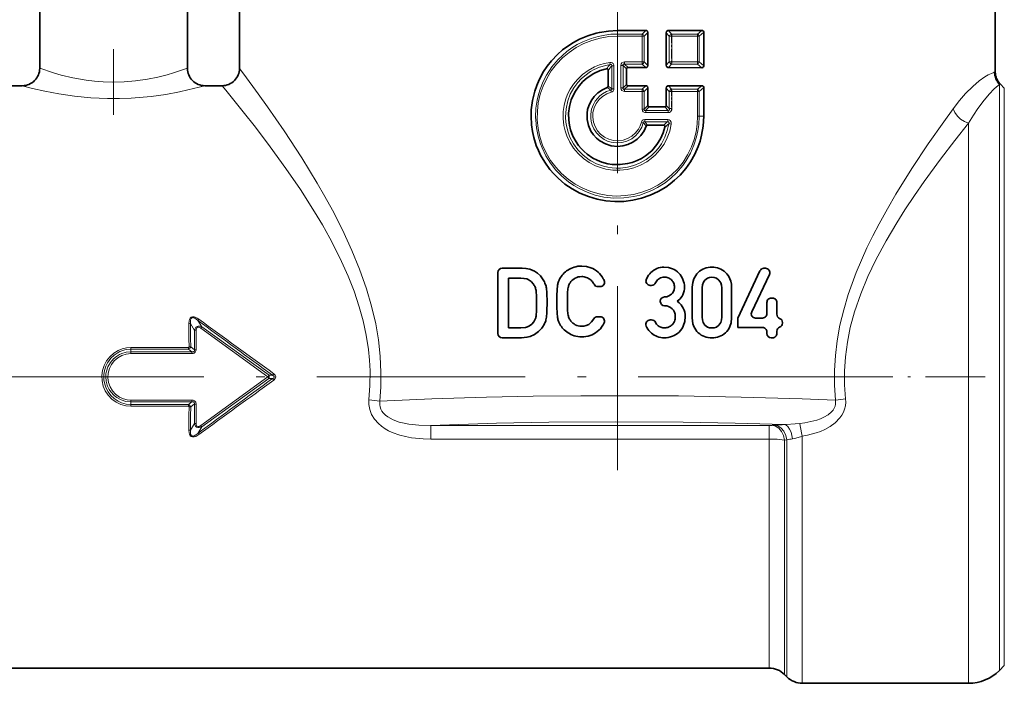
# Model space of a CAD drawing. Extents: x 0 to 420, y 0 to 297.
# Drawn here: x 147 to 203, y 133 to 171 of the extents above; entities that cross this region are included whole.
import ezdxf

# ---------------------------------------------------------------- set-up
doc = ezdxf.new("R2010")
doc.units = 0
doc.linetypes.add('DASHDOT', pattern=[18.5, 12, -3, 0.5, -3])

msp = doc.modelspace()

# ---------------------------------------------------------------- linework, layer by layer
at = {"color": 7, "linetype": 'DASHDOT', "lineweight": 13}
for p, q in [((181.138824, 192.646774), (181.138824, 145.07254)), ((152.138824, 187.788589), (152.138824, 165.512512)), ((194.338577, 150.432251), (140.728271, 150.432251))]:
    msp.add_line(p, q, dxfattribs=at)
at = {"color": 7, "lineweight": 35}
for p, q in [((147.888824, 168.182251), (147.888824, 172.807251)), ((156.388824, 172.807251), (156.388824, 168.182251)), ((159.388824, 168.182251), (159.388824, 172.307251)), ((202.888824, 172.307251), (202.888824, 167.971466)), ((181.138824, 170.352295), (182.770782, 170.353333)), ((182.894073, 168.341217), (182.894073, 170.23703)), ((183.951599, 168.357544), (183.951599, 170.220703)), ((184.074432, 170.355637), (185.988403, 170.361694)), ((186.112183, 168.32077), (186.112183, 170.257492)), ((180.610001, 167.150482), (180.610001, 168.07724)), ((181.667648, 167.253891), (181.667648, 168.145355)), ((181.749496, 168.225784), (182.770782, 168.224915)), ((184.177582, 168.22261), (184.074432, 168.22261)), ((184.177582, 168.222366), (185.988403, 168.216553)), ((146.888824, 167.182251), (145.196045, 167.182251)), ((158.388824, 167.182251), (157.388824, 167.182251)), ((184.074432, 167.176636), (185.813828, 167.181992)), ((185.813828, 167.181992), (185.988403, 167.182693)), ((203.406586, 167.03949), (203.181717, 167.264359)), ((181.749496, 167.173462), (182.634827, 167.174164)), ((182.770782, 167.174164), (182.634827, 167.174164)), ((182.894073, 166.036392), (182.894073, 167.058029)), ((183.951599, 166.050308), (183.951599, 167.041702)), ((186.112183, 165.432251), (186.112183, 167.078491)), ((182.975998, 165.959106), (183.869934, 165.960678)), ((182.87056, 164.905548), (183.800003, 164.903961)), ((174.257065, 156.430679), (174.257065, 152.93074)), ((174.507065, 156.680679), (175.655945, 156.680679)), ((189.344818, 156.536392), (188.075027, 153.815567)), ((189.57135, 156.680679), (189.657944, 156.680679)), ((175.588577, 156.107651), (174.86377, 156.107651)), ((174.86377, 153.253677), (174.86377, 156.107651)), ((182.828094, 156.096405), (182.802475, 156.041519)), ((188.867203, 154.172394), (189.883972, 156.323853)), ((180.149368, 155.62291), (180.015854, 155.62291)), ((183.102524, 155.691986), (183.031815, 155.691986)), ((185.443527, 155.588074), (185.443527, 153.824051)), ((186.016586, 153.857727), (186.016586, 155.554382)), ((187.140182, 155.554382), (187.140182, 153.857727)), ((187.713135, 153.824051), (187.713135, 155.588074)), ((183.609055, 154.780106), (183.609055, 154.773285)), ((189.743576, 154.717255), (189.743576, 154.065567)), ((189.993576, 154.967255), (190.066635, 154.967255)), ((190.316635, 154.03212), (190.316635, 154.717255)), ((179.999161, 153.892578), (180.144608, 153.892578)), ((183.021729, 153.70874), (183.106125, 153.70874)), ((188.075027, 153.815567), (188.075027, 153.276154)), ((189.093231, 153.815567), (189.493576, 153.815567)), ((174.86377, 153.253677), (175.588577, 153.253677)), ((189.493576, 153.276154), (188.075027, 153.276154)), ((189.743576, 153.026154), (189.743576, 152.93074)), ((190.316635, 152.93074), (190.316635, 153.059601)), ((190.636826, 153.526154), (190.636826, 153.565567)), ((175.61647, 152.68074), (174.507065, 152.68074)), ((190.066635, 152.68074), (189.993576, 152.68074)), ((203.121063, 133.53949), (203.406586, 133.825012)), ((145.887863, 133.682251), (189.871063, 133.682251)), ((190.754944, 133.316132), (190.897705, 133.17337)), ((201.353287, 132.807251), (191.781586, 132.807251))]:
    msp.add_line(p, q, dxfattribs=at)
at = {"color": 7, "lineweight": 13}
for p, q in [((181.138824, 170.152039), (181.138824, 170.352325)), ((182.558716, 170.152054), (181.138824, 170.1521)), ((181.138824, 170.152039), (181.138824, 170.02916)), ((182.562851, 170.02916), (181.138824, 170.02916)), ((182.770782, 170.353333), (182.558716, 170.152054)), ((182.562851, 170.029297), (182.562851, 168.54895)), ((182.562851, 170.029297), (182.676056, 170.029297)), ((182.676056, 170.029297), (182.894073, 170.23703)), ((182.676056, 170.029297), (182.676056, 168.54895)), ((183.951599, 170.220703), (184.124832, 170.029846)), ((184.259949, 170.1521), (184.074432, 170.355637)), ((184.124832, 170.029846), (184.268951, 170.029846)), ((184.124832, 170.029846), (184.124832, 168.548401)), ((185.743027, 170.152176), (184.259949, 170.1521)), ((185.756058, 170.03067), (184.268951, 170.029846)), ((184.268951, 170.029846), (184.268951, 168.548401)), ((185.988403, 170.361694), (185.743027, 170.152176)), ((185.756058, 168.547577), (185.756058, 170.03067)), ((185.756058, 170.03067), (185.847595, 170.03067)), ((186.112183, 170.257492), (185.847595, 170.03067)), ((185.847595, 170.03067), (185.847595, 168.547577)), ((180.719482, 168.396545), (180.700943, 168.518433)), ((180.814133, 168.317978), (180.814133, 167.001556)), ((180.814133, 168.317978), (180.935623, 168.317978)), ((180.935623, 168.317978), (180.935623, 167.001556)), ((181.342026, 168.346252), (181.342026, 167.052994)), ((181.342026, 168.346252), (181.463516, 168.346252)), ((181.463516, 168.346252), (181.463516, 167.052994)), ((181.667648, 168.145355), (181.463516, 168.346252)), ((181.547546, 168.549072), (181.546356, 168.426208)), ((182.558716, 168.426254), (181.546356, 168.426208)), ((181.546356, 168.426208), (181.749496, 168.225784)), ((182.562851, 168.549072), (181.547546, 168.549072)), ((182.770782, 168.224915), (182.558716, 168.426193)), ((182.562851, 168.54895), (182.676056, 168.54895)), ((182.676056, 168.54895), (182.894073, 168.341217)), ((184.124832, 168.548401), (183.951599, 168.357544)), ((184.259949, 168.426147), (184.074432, 168.22261)), ((184.268951, 168.548401), (184.124832, 168.548401)), ((185.743027, 168.426086), (184.259949, 168.426147)), ((184.268951, 168.548401), (185.756058, 168.547577)), ((185.988403, 168.216553), (185.743027, 168.426086)), ((185.756058, 168.547577), (185.847595, 168.547577)), ((185.847595, 168.547577), (186.112183, 168.32077)), ((202.830826, 167.953644), (202.888824, 167.971466)), ((181.463516, 167.052994), (181.667648, 167.253891)), ((184.074432, 167.176636), (184.259949, 166.973099)), ((185.988403, 167.182693), (185.743027, 166.973175)), ((203.181717, 167.264359), (203.121063, 167.249695)), ((203.121063, 167.249695), (203.121063, 133.53949)), ((180.752304, 166.923538), (180.782028, 166.804947)), ((180.810059, 166.949493), (180.805115, 166.942749)), ((180.935623, 167.001556), (180.814133, 167.001556)), ((181.342026, 167.052994), (181.463516, 167.052994)), ((181.546356, 166.973038), (181.547546, 166.850174)), ((181.546463, 166.973114), (181.749496, 167.173462)), ((182.558716, 166.973053), (181.546463, 166.973099)), ((182.562851, 166.850174), (181.547546, 166.850174)), ((182.770782, 167.174332), (182.558716, 166.973053)), ((182.562851, 166.850311), (182.562851, 165.829956)), ((182.562851, 166.850311), (182.676056, 166.850311)), ((182.676056, 166.850311), (182.894073, 167.058029)), ((182.676056, 166.850311), (182.676056, 165.829956)), ((184.124832, 166.850845), (183.951599, 167.041702)), ((184.124832, 166.850845), (184.124832, 165.86084)), ((184.268951, 166.850845), (184.124832, 166.850845)), ((185.743027, 166.973175), (184.259949, 166.973099)), ((184.268951, 166.850845), (185.756058, 166.851669)), ((184.268951, 165.86084), (184.268951, 166.850845)), ((185.756058, 166.851669), (185.756058, 165.432251)), ((185.756058, 166.851669), (185.847595, 166.851669)), ((186.112183, 167.078491), (185.847595, 166.851669)), ((185.847595, 166.851669), (185.847595, 165.432251)), ((203.406586, 133.825012), (203.406586, 167.03949)), ((184.124832, 165.86084), (183.951599, 166.050308)), ((182.562851, 165.829956), (182.676056, 165.829956)), ((182.676056, 165.829956), (182.894073, 166.036392)), ((182.763641, 165.757553), (182.975998, 165.959106)), ((184.055038, 165.757416), (182.763641, 165.757553)), ((184.063461, 165.634842), (182.768372, 165.634842)), ((183.869934, 165.960678), (184.055054, 165.757599)), ((184.268951, 165.86084), (184.124832, 165.86084)), ((182.518799, 165.082275), (182.62883, 165.053299)), ((184.026428, 165.107086), (182.71167, 165.106949)), ((184.03479, 165.22966), (182.716248, 165.22966)), ((185.847595, 165.432251), (185.756058, 165.432251)), ((186.112183, 165.432251), (185.847595, 165.432251)), ((201.353287, 132.807251), (201.353287, 165.029739)), ((156.992325, 153.681671), (157.218842, 153.304169)), ((156.797455, 153.108612), (156.569778, 153.498856)), ((156.79715, 151.991547), (156.797455, 153.108612)), ((156.892136, 153.114014), (156.89299, 151.994781)), ((161.019073, 150.432236), (157.159637, 153.230377)), ((157.218842, 153.304169), (161.086121, 150.525574)), ((153.138824, 152.120621), (153.138824, 152.020844)), ((153.138824, 152.120621), (156.441772, 152.120621)), ((153.138824, 152.020844), (153.138824, 151.872559)), ((156.447968, 152.020844), (153.138824, 152.020844)), ((156.441772, 152.120621), (156.447968, 152.120621)), ((156.447968, 152.120621), (156.447968, 152.020844)), ((156.642792, 151.872559), (156.447968, 152.020844)), ((156.578781, 152.156296), (156.79715, 151.991547)), ((153.138824, 151.769455), (153.138824, 151.872559)), ((156.642792, 151.872559), (153.138824, 151.872559)), ((153.138824, 151.769455), (156.642792, 151.769455)), ((156.642792, 151.769455), (156.642792, 151.872559)), ((157.159622, 147.634109), (161.019073, 150.432236)), ((157.218842, 147.560333), (161.086014, 150.338684)), ((161.086121, 150.525574), (161.019073, 150.432251)), ((161.019073, 150.432251), (161.086197, 150.338821)), ((161.292877, 150.525375), (161.086121, 150.525574)), ((161.086243, 150.338928), (161.292877, 150.339127)), ((161.292877, 150.525375), (161.360184, 150.616852)), ((161.360184, 150.24765), (161.292877, 150.339127)), ((153.138824, 149.095047), (156.642792, 149.095047)), ((153.138824, 149.095047), (153.138824, 148.991943)), ((156.642792, 149.095047), (156.642792, 148.991943)), ((156.642792, 148.991943), (153.138824, 148.991943)), ((153.138824, 148.991943), (153.138824, 148.843658)), ((153.138824, 148.843658), (156.447968, 148.843658)), ((153.138824, 148.843658), (153.138824, 148.743881)), ((156.447968, 148.743881), (153.138824, 148.743881)), ((156.447968, 148.843658), (156.642792, 148.991943)), ((156.447968, 148.843658), (156.447968, 148.743881)), ((156.79715, 148.872955), (156.578781, 148.708206)), ((156.797653, 147.75592), (156.79715, 148.872955)), ((156.89299, 148.86972), (156.892136, 147.750488)), ((156.797455, 147.75589), (156.569778, 147.365646)), ((156.992325, 147.182831), (157.218842, 147.560333)), ((170.397537, 146.855896), (170.397537, 147.639954)), ((170.397537, 147.639954), (189.871063, 147.639954)), ((189.871063, 147.639954), (189.871063, 146.855896)), ((190.190598, 147.65564), (190.047836, 147.645279)), ((189.871063, 146.855896), (170.397537, 146.855896)), ((189.871063, 146.855896), (189.871063, 133.682251)), ((190.754944, 146.797852), (190.897705, 146.806625)), ((190.754944, 146.797852), (190.754944, 133.316132)), ((190.897705, 133.17337), (190.897705, 146.806625)), ((191.781586, 147.017838), (191.781586, 132.807251))]:
    msp.add_line(p, q, dxfattribs=at)
at = {"color": 7, "linetype": 'DASHDOT', "lineweight": 13, "ltscale": 0.04445}
msp.add_line((184.247696, 170.178009), (184.247696, 168.399994), dxfattribs=at)
at = {"color": 7, "linetype": 'DASHDOT', "lineweight": 13, "ltscale": 0.029707}
msp.add_line((184.247696, 166.94986), (184.247696, 165.761566), dxfattribs=at)
at = {"color": 7, "linetype": 'DASHDOT', "lineweight": 13, "ltscale": 0.287159}
msp.add_line((202.310486, 150.432251), (190.824142, 150.432251), dxfattribs=at)
at = {"color": 7, "lineweight": 35}
for points in [[(181.138824, 170.352325), (180.633606, 170.326767), (180.102264, 170.243942), (179.921616, 170.202255), (179.430878, 170.052383), (178.951416, 169.849808), (178.610901, 169.667908), (178.290436, 169.463684), (177.987091, 169.236099), (177.699219, 168.983475), (177.341583, 168.606903), (177.103394, 168.305237), (176.891296, 167.988907), (176.639206, 167.52533), (176.497513, 167.197388), (176.38028, 166.860672), (176.248215, 166.324493), (176.179214, 165.794525), (176.165634, 165.433624), (176.192032, 164.925385), (176.245453, 164.554916), (176.326004, 164.194443), (176.470261, 163.738815), (176.588821, 163.448364), (176.720352, 163.176453), (176.952332, 162.779053), (177.252594, 162.364746), (177.480392, 162.101898), (177.727737, 161.854156), (178.119629, 161.524521), (178.538376, 161.239929), (178.983582, 160.999329), (179.468292, 160.798752), (179.965149, 160.651505), (180.473923, 160.556473), (180.989807, 160.514389), (181.507751, 160.525772), (182.021774, 160.590546), (182.526077, 160.707947), (183.015076, 160.876602), (183.483719, 161.094696), (183.917557, 161.353546), (184.183014, 161.54361), (184.42334, 161.740097), (184.74202, 162.043457), (185.072601, 162.42453), (185.33609, 162.795731), (185.589798, 163.239777), (185.783249, 163.674881), (185.895615, 163.998322), (185.98616, 164.333832), (186.076309, 164.843643), (186.112183, 165.432251)], [(182.894073, 170.23703), (182.871567, 170.308945), (182.807922, 170.349182), (182.770782, 170.353333)], [(183.951599, 170.220703), (183.972137, 170.299622), (184.035065, 170.349579), (184.074432, 170.355637)], [(186.112183, 170.257492), (186.098221, 170.310837), (186.057922, 170.347214), (185.988403, 170.361694)], [(182.894073, 168.341217), (182.871567, 168.269318), (182.807922, 168.22908), (182.770782, 168.224915)], [(183.951599, 168.357544), (183.972137, 168.278625), (184.035065, 168.228683), (184.074432, 168.22261)], [(186.112183, 168.32077), (186.098221, 168.26741), (186.057922, 168.231049), (185.988403, 168.216553)], [(180.509583, 168.155151), (180.147995, 168.046875), (179.782639, 167.879852), (179.397003, 167.626022), (179.156754, 167.414719), (178.941833, 167.177002), (178.720306, 166.858917), (178.589706, 166.613525), (178.48526, 166.3591), (178.379959, 165.976807), (178.330933, 165.59671), (178.335312, 165.205841), (178.373795, 164.919754), (178.440277, 164.644135), (178.573334, 164.286713), (178.75882, 163.943146), (178.895706, 163.746475), (179.047897, 163.563416), (179.217514, 163.391693), (179.398712, 163.237213), (179.720566, 163.019592), (179.973251, 162.889648), (180.235031, 162.786713), (180.588837, 162.69249), (180.836731, 162.654739), (181.064835, 162.639572), (181.295822, 162.642899), (181.72554, 162.700027), (181.996597, 162.771667), (182.268738, 162.873825), (182.524353, 163.000931), (182.755157, 163.145782), (183.112015, 163.441116), (183.414978, 163.79071), (183.621384, 164.118729), (183.780426, 164.472427), (183.877319, 164.794342)], [(180.509583, 168.155151), (180.549423, 168.156952), (180.568436, 168.15097), (180.60051, 168.12027), (180.610001, 168.07724)], [(183.951599, 167.041702), (183.972137, 167.120621), (184.035065, 167.170578), (184.074432, 167.176636)], [(186.112183, 167.078491), (186.098221, 167.131836), (186.057922, 167.168213), (185.988403, 167.182693)], [(180.555511, 167.074326), (180.274414, 166.947464), (180.018524, 166.772446), (179.80188, 166.560211), (179.622406, 166.308853), (179.489914, 166.02887), (179.426132, 165.813187), (179.391083, 165.593124), (179.394592, 165.237488), (179.471558, 164.888077), (179.617249, 164.564438), (179.759567, 164.355606), (179.930893, 164.169205), (180.128998, 164.008286), (180.443726, 163.833572), (180.786469, 163.726654), (181.141312, 163.691193), (181.447784, 163.718384), (181.745361, 163.798492), (182.025085, 163.92952), (182.276382, 164.106445), (182.492249, 164.323792), (182.672852, 164.586288), (182.794327, 164.85379)], [(182.894073, 167.058029), (182.871567, 167.129944), (182.807922, 167.170181), (182.770782, 167.174332)], [(183.951599, 166.050308), (183.942245, 166.005951), (183.929886, 165.986908), (183.88295, 165.961639), (183.869934, 165.960678)], [(182.894073, 166.036392), (182.909042, 165.988586), (182.95134, 165.961853), (182.975998, 165.959106)], [(183.877319, 164.794342), (183.879898, 164.836258), (183.874527, 164.856583), (183.844635, 164.89238), (183.800003, 164.903961)], [(176.363831, 156.506561), (176.091385, 156.620956), (175.874985, 156.66655), (175.655945, 156.680679)], [(176.874985, 156.006531), (176.703094, 156.240494), (176.544144, 156.388824), (176.363831, 156.506561)], [(179.606583, 156.71283), (179.354507, 156.785065), (179.084076, 156.808273)], [(184.300018, 156.652557), (184.087891, 156.720779), (183.816925, 156.748032)], [(175.588577, 156.107651), (175.755463, 156.098053), (175.919907, 156.064026), (175.99855, 156.034592)], [(175.99855, 156.034592), (176.166321, 155.922424), (176.301956, 155.770538)], [(183.496643, 156.057068), (183.624435, 156.129776), (183.766754, 156.170013), (183.839401, 156.175095)], [(185.539001, 156.076874), (185.470566, 155.862274), (185.443527, 155.588074)], [(186.016586, 155.554382), (186.031357, 155.72406), (186.084732, 155.88533), (186.168228, 156.003815)], [(186.168228, 156.003815), (186.31604, 156.111374), (186.444183, 156.154053), (186.578323, 156.166809)], [(186.578323, 156.166809), (186.711472, 156.154175), (186.838303, 156.111557), (186.982834, 156.003815)], [(186.982834, 156.003815), (187.089722, 155.841888), (187.129028, 155.70079), (187.140182, 155.554382)], [(187.713135, 155.588074), (187.702438, 155.763443), (187.668152, 155.936188), (187.617661, 156.076874)], [(184.423691, 155.596359), (184.397797, 155.415649), (184.315186, 155.254044), (184.255066, 155.186249)], [(184.255066, 155.186249), (184.107208, 155.086624), (183.980515, 155.045883), (183.848328, 155.029877)], [(184.569656, 154.781784), (184.730942, 154.907104), (184.861465, 155.066772), (184.906799, 155.158203)], [(184.929276, 154.38295), (184.814056, 154.567535), (184.699799, 154.684647), (184.569656, 154.781784)], [(176.330002, 153.60199), (176.218018, 153.470291), (176.079346, 153.368103), (175.962845, 153.314209), (175.839905, 153.27861), (175.588577, 153.253677)], [(179.783936, 153.769867), (179.652328, 153.591309), (179.486404, 153.454559), (179.334518, 153.385086), (179.211151, 153.356583), (179.084076, 153.347595)], [(184.946045, 153.39975), (185.014267, 153.622192), (185.041672, 153.905334)], [(185.443527, 153.824051), (185.454163, 153.648865), (185.488403, 153.476242), (185.539001, 153.335312)], [(186.168228, 153.40274), (186.065109, 153.568619), (186.027344, 153.710785), (186.016586, 153.857727)], [(187.140182, 153.857727), (187.12883, 153.709778), (187.089172, 153.567139), (186.982834, 153.40274)], [(187.617661, 153.335312), (187.68602, 153.549683), (187.713135, 153.824051)], [(176.374985, 152.871689), (176.594299, 153.033264), (176.784195, 153.231979), (176.863693, 153.343597)], [(183.861801, 153.253677), (183.753616, 153.260513), (183.644638, 153.284409), (183.545013, 153.328705), (183.479813, 153.377289)], [(186.578323, 153.245392), (186.444717, 153.257599), (186.316666, 153.29863), (186.168228, 153.40274)], [(186.982834, 153.40274), (186.837036, 153.298141), (186.710587, 153.257416), (186.578323, 153.245392)], [(175.61647, 152.68074), (175.930222, 152.707245), (176.123199, 152.755554), (176.374985, 152.871689)]]:
    msp.add_lwpolyline(points, dxfattribs=at)
at = {"color": 7, "lineweight": 13}
for points in [[(176.452667, 165.89267), (176.520798, 166.35408), (176.593689, 166.665527), (176.690063, 166.97876), (176.866043, 167.415497), (177.059891, 167.790237), (177.370911, 168.262772), (177.735931, 168.694336), (177.974365, 168.9272), (178.233246, 169.146255), (178.516998, 169.352722), (178.830322, 169.545914), (179.15274, 169.711685), (179.631073, 169.903519), (180.02211, 170.01738), (180.406876, 170.094635), (180.764618, 170.137115), (181.138824, 170.152039)], [(181.138824, 170.02916), (180.641037, 170.00235), (180.149155, 169.922302), (179.668961, 169.7901), (179.206055, 169.6073), (178.765778, 169.376022), (178.353241, 169.098969), (177.973083, 168.779251), (177.629669, 168.420517), (177.326935, 168.02684), (177.068405, 167.602692), (176.857651, 167.154297), (176.696457, 166.685638), (176.586807, 166.202133), (176.53009, 165.709381), (176.527008, 165.213211), (176.57753, 164.720001), (176.680969, 164.23526), (176.836044, 163.764679), (177.040863, 163.313843), (177.292984, 162.887955), (177.5905, 162.490479), (177.929016, 162.127426), (178.304657, 161.802856), (178.713257, 161.520401), (179.150208, 161.28334), (179.61087, 161.094269), (180.089478, 160.955643), (180.58049, 160.869141), (181.078094, 160.835785), (181.576447, 160.856049), (182.06955, 160.929657), (182.551743, 161.055786), (183.017334, 161.232819), (183.460846, 161.458618), (183.877182, 161.730515), (184.261276, 162.045135), (184.609161, 162.3992), (184.916809, 162.788727), (185.180664, 163.20929), (185.397598, 163.656082), (185.553055, 164.084244), (185.665344, 164.52594), (185.733292, 164.976791), (185.756058, 165.432251)], [(184.234467, 164.970978), (184.147583, 164.573181), (184.009354, 164.189728), (183.821335, 163.82608), (183.587814, 163.49118), (183.312912, 163.190033), (183.081757, 162.988754), (182.832306, 162.811127), (182.473709, 162.613129), (182.091797, 162.463486), (181.693359, 162.364777), (181.284576, 162.318939), (180.873886, 162.326736), (180.468536, 162.387848), (180.171921, 162.468018), (179.884949, 162.576538), (179.520798, 162.764267), (179.184036, 162.998154), (178.880814, 163.273819), (178.616013, 163.587402), (178.395477, 163.931595), (178.222229, 164.301361), (178.124954, 164.591522), (178.056625, 164.889313), (178.01178, 165.294769), (178.020569, 165.703186), (178.068817, 166.039764), (178.153625, 166.369064), (178.273849, 166.687378), (178.428268, 166.990921), (178.615402, 167.276169), (178.83252, 167.539352), (179.128693, 167.821381), (179.45813, 168.061676), (179.817841, 168.257843), (180.103043, 168.373291), (180.398087, 168.46048), (180.700943, 168.518433)], [(184.092209, 164.990891), (184.010468, 164.611664), (183.872894, 164.228546), (183.66716, 163.839218), (183.496613, 163.595001), (183.304276, 163.370636), (183.100403, 163.17485), (182.800171, 162.944427), (182.455917, 162.745239), (182.091812, 162.59491), (181.724716, 162.496506), (181.322021, 162.44397), (181.073441, 162.439102), (180.835449, 162.453842), (180.59079, 162.489227), (180.345459, 162.546021), (179.942062, 162.689316), (179.610626, 162.860031), (179.515884, 162.919052), (179.172348, 163.179153), (178.868286, 163.487717), (178.610855, 163.838699), (178.407242, 164.222824), (178.300888, 164.501053), (178.222977, 164.787018), (178.173721, 165.07869), (178.153564, 165.365982), (178.181458, 165.845917), (178.285126, 166.313766), (178.427689, 166.687119), (178.626221, 167.050003), (178.860825, 167.367966), (179.048798, 167.570602), (179.254486, 167.754837), (179.595688, 167.995483), (179.80899, 168.112946), (180.104431, 168.240814), (180.477066, 168.351776), (180.719482, 168.396545)], [(180.700943, 168.518433), (180.772308, 168.519073), (180.840134, 168.497009), (180.894272, 168.450989), (180.926178, 168.388016), (180.935623, 168.317978)], [(180.814133, 168.317978), (180.819153, 168.36911), (180.806976, 168.395981), (180.780228, 168.408966), (180.759262, 168.408447), (180.719482, 168.396545)], [(181.342026, 168.346252), (181.360153, 168.43721), (181.398941, 168.493637), (181.488403, 168.542206), (181.547546, 168.549072)], [(181.546356, 168.426208), (181.506744, 168.43129), (181.486832, 168.427124), (181.463913, 168.405609), (181.458755, 168.374817), (181.463516, 168.346252)], [(147.888824, 168.182251), (148.673706, 167.919983), (149.121994, 167.792755), (149.801117, 167.632187), (150.557739, 167.500214), (151.040131, 167.442352), (151.534821, 167.404556), (152.090897, 167.388214), (152.756424, 167.405304), (153.408447, 167.460526), (154.095398, 167.55954), (154.689087, 167.678268), (155.225922, 167.81163), (155.588104, 167.915222), (156.388824, 168.182251)], [(159.388824, 168.182251), (159.392303, 168.177689), (159.642761, 167.8405), (160.45929, 166.722443), (160.999084, 165.964996), (161.955917, 164.578003), (162.972122, 163.024994), (163.864441, 161.567215), (164.303482, 160.805511), (164.733505, 160.021652), (165.315338, 158.884171), (165.85997, 157.705734), (166.303528, 156.620117), (166.696442, 155.502167), (166.988968, 154.500687), (167.226013, 153.477585), (167.383301, 152.556259), (167.486664, 151.620605), (167.531921, 150.682129), (167.522842, 149.858444), (167.468872, 149.037308)], [(200.464737, 165.857971), (200.821472, 166.320465), (201.173843, 166.727463), (201.587021, 167.14389), (201.964645, 167.465973), (202.290573, 167.695297), (202.481659, 167.80603), (202.757477, 167.929413), (202.830826, 167.953644)], [(157.388824, 167.182251), (156.420044, 166.934998), (155.940552, 166.830063), (155.151932, 166.683502), (154.302338, 166.562561), (153.150284, 166.461319), (152.472305, 166.435959), (151.791473, 166.436203), (150.828262, 166.48056), (149.888779, 166.57309), (148.994644, 166.705597), (148.174911, 166.864197), (147.480118, 167.025757), (146.888824, 167.182251)], [(166.840363, 149.115891), (166.898926, 149.943069), (166.903946, 150.773254), (166.872269, 151.391632), (166.810959, 152.007156), (166.681564, 152.840302), (166.502777, 153.661728), (166.279434, 154.469086), (165.981735, 155.357178), (165.641495, 156.223953), (165.265854, 157.068314), (164.933319, 157.749008), (164.584351, 158.414383), (164.155762, 159.179672), (163.712387, 159.924973), (162.892715, 161.209473), (162.060074, 162.424652), (161.161133, 163.664078), (160.304108, 164.792908), (159.606583, 165.68161), (158.594803, 166.932358), (158.389191, 167.181839), (158.388824, 167.182251)], [(203.121063, 167.249695), (202.94809, 167.11113), (202.811554, 166.98674), (202.545502, 166.712524), (202.241013, 166.352066), (201.890121, 165.878922), (201.626038, 165.481171), (201.353287, 165.029739)], [(182.62883, 165.053299), (182.536896, 164.791702), (182.39212, 164.540054), (182.204361, 164.321671), (181.963791, 164.132156), (181.689896, 163.993896), (181.391434, 163.912445), (181.081894, 163.892532), (180.776337, 163.934937), (180.573273, 163.999542), (180.380905, 164.091766), (180.14537, 164.256454), (179.942429, 164.464828), (179.781555, 164.709076), (179.694016, 164.906525), (179.635284, 165.112259), (179.605515, 165.324417), (179.605255, 165.537125), (179.654053, 165.831284), (179.754715, 166.102631), (179.860611, 166.288147), (179.984528, 166.449814), (180.127502, 166.592636), (180.288071, 166.715546), (180.511597, 166.838928), (180.752304, 166.923538)], [(180.782028, 166.804947), (180.521896, 166.710144), (180.284698, 166.566833), (180.080063, 166.380463), (179.915512, 166.158005), (179.79744, 165.908127), (179.73027, 165.639908), (179.71669, 165.364685), (179.756729, 165.091965), (179.849075, 164.831619), (179.990128, 164.594376), (180.174438, 164.388992), (180.395676, 164.222702), (180.644836, 164.102432), (180.912552, 164.032425), (181.189606, 164.015274), (181.464844, 164.052032), (181.727371, 164.141098), (181.96759, 164.279205), (182.176514, 164.461182), (182.346008, 164.680161), (182.448029, 164.874542), (182.518799, 165.082275)], [(181.342026, 167.052994), (181.360138, 166.962067), (181.398956, 166.905594), (181.488464, 166.857025), (181.547546, 166.850174)], [(181.546448, 166.973129), (181.50705, 166.967926), (181.487061, 166.972031), (181.463989, 166.99353), (181.459534, 167.008514), (181.463516, 167.052994)], [(182.562851, 165.829956), (182.582397, 165.738953), (182.623596, 165.684189), (182.711929, 165.640732), (182.768372, 165.634842)], [(182.763641, 165.757553), (182.725235, 165.751404), (182.705627, 165.753571), (182.683273, 165.766449), (182.677277, 165.775253), (182.671921, 165.795792), (182.676056, 165.829956)], [(184.055054, 165.757599), (184.087845, 165.755402), (184.11322, 165.766388), (184.120331, 165.774506), (184.129059, 165.794449), (184.131714, 165.817062), (184.124832, 165.86084)], [(184.268951, 165.86084), (184.262253, 165.798355), (184.239883, 165.737915), (184.195328, 165.68219), (184.130951, 165.645859), (184.063461, 165.635254)], [(193.69426, 149.092178), (193.637299, 149.946335), (193.633804, 150.802872), (193.683563, 151.657501), (193.785156, 152.50621), (193.948196, 153.40593), (194.16246, 154.29216), (194.422089, 155.162079), (194.642776, 155.802399), (194.882828, 156.431839), (195.18187, 157.147156), (195.50061, 157.848282), (195.843658, 158.5504), (196.201355, 159.238586), (196.675079, 160.097168), (197.163422, 160.933273), (198.092148, 162.423111), (199.031616, 163.833755), (199.922577, 165.107147), (200.464737, 165.857971)], [(201.353287, 165.029739), (201.113617, 165.115845), (200.894043, 165.250519), (200.70369, 165.427521), (200.555389, 165.637665), (200.464737, 165.857971)], [(185.847595, 165.432251), (185.821686, 164.938278), (185.772217, 164.591766), (185.696182, 164.245483), (185.538849, 163.751419), (185.336853, 163.294556), (185.096832, 162.875626), (184.905533, 162.600113), (184.545074, 162.17366), (184.223114, 161.866043), (183.880402, 161.595047), (183.451202, 161.320831), (183.123962, 161.152451), (182.782654, 161.00943), (182.429413, 160.893219), (182.07692, 160.807083), (181.507538, 160.726959), (180.932495, 160.71701), (180.360626, 160.777374), (179.868042, 160.887619), (179.392181, 161.049225), (178.938004, 161.259781), (178.622238, 161.443161), (178.323502, 161.649078), (177.938828, 161.96994), (177.59024, 162.330017), (177.281677, 162.725189), (177.016769, 163.150803), (176.798584, 163.602036), (176.707642, 163.836075), (176.572174, 164.281982), (176.479065, 164.753067), (176.435577, 165.205017)], [(182.518799, 165.082275), (182.570984, 165.174713), (182.626053, 165.211792), (182.716248, 165.22966)], [(182.71167, 165.106949), (182.6819, 165.111603), (182.649353, 165.101685), (182.631989, 165.076752), (182.62883, 165.053299)], [(184.026443, 165.106903), (184.063309, 165.110565), (184.092026, 165.098846), (184.106735, 165.072098), (184.108124, 165.05394), (184.092209, 164.990891)], [(184.03479, 165.229263), (184.108063, 165.2173), (184.172852, 165.178864), (184.229828, 165.082123), (184.234467, 164.970978)], [(201.353287, 165.029739), (200.559555, 164.030624), (199.728485, 162.947372), (198.787933, 161.661819), (198.239532, 160.874527), (197.687759, 160.045364), (197.21701, 159.301239), (196.60408, 158.264893), (196.017578, 157.17067), (195.55687, 156.204575), (195.143066, 155.205994), (194.788132, 154.17366), (194.543518, 153.273361), (194.37291, 152.432526), (194.25914, 151.579376), (194.20784, 150.76944), (194.212006, 149.973877), (194.271515, 149.164093)], [(156.475601, 153.492111), (156.488922, 153.654007), (156.511459, 153.734695), (156.556335, 153.815384), (156.608475, 153.862167), (156.679321, 153.888641), (156.786163, 153.884155), (156.843872, 153.867065), (156.948593, 153.817444), (157.050858, 153.750839)], [(156.569778, 153.498856), (156.564011, 153.649139), (156.574951, 153.722565), (156.604141, 153.79068), (156.655563, 153.832245), (156.682755, 153.839188), (156.739029, 153.835846), (156.787567, 153.820221), (156.877167, 153.77124), (156.992325, 153.681671)], [(157.218842, 153.304169), (157.113663, 153.344345), (157.00029, 153.350204), (156.945923, 153.333878), (156.877258, 153.284393), (156.830078, 153.213943), (156.797455, 153.108612)], [(157.159637, 153.230377), (157.089951, 153.272476), (157.01123, 153.294281), (156.970184, 153.287567), (156.929565, 153.258316), (156.907623, 153.218262), (156.892136, 153.114014)], [(153.138824, 148.743881), (152.839951, 148.770859), (152.550751, 148.850876), (152.280518, 148.981216), (152.036758, 149.158508), (151.828461, 149.376404), (151.662201, 149.627869), (151.542953, 149.905701), (151.475037, 150.200302), (151.460556, 150.50238), (151.499985, 150.802322), (151.592163, 151.090439), (151.734146, 151.357513), (151.921158, 151.594742), (152.147446, 151.794815), (152.405853, 151.951187), (152.640625, 152.044571), (152.886841, 152.101501), (153.138824, 152.120621)], [(153.138824, 148.843658), (152.859039, 148.869339), (152.591217, 148.944321), (152.410172, 149.026596), (152.168701, 149.186172), (151.985092, 149.359512), (151.824921, 149.570038), (151.709976, 149.785141), (151.628983, 150.015228), (151.583786, 150.25499), (151.578354, 150.550598), (151.61853, 150.808212), (151.699265, 151.054443), (151.795975, 151.247223), (151.984497, 151.504288), (152.181961, 151.688858), (152.341354, 151.798843), (152.506409, 151.885132), (152.793137, 151.981461), (152.889999, 152.000565), (153.138824, 152.020844)], [(156.483063, 152.15239), (156.479675, 152.136902), (156.469498, 152.125931), (156.447968, 152.120621)], [(156.642792, 151.769455), (156.713135, 151.775955), (156.781921, 151.799164), (156.844849, 151.848907), (156.890961, 151.959686), (156.89299, 151.994781)], [(156.79715, 151.991547), (156.800598, 151.942627), (156.794754, 151.919189), (156.764526, 151.883392), (156.742096, 151.87355), (156.692459, 151.867432), (156.642792, 151.872559)], [(153.138824, 151.872559), (152.868423, 151.847046), (152.611084, 151.772919), (152.481384, 151.714722), (152.300095, 151.604889), (152.134796, 151.467789), (151.95816, 151.262253), (151.81424, 151.007431), (151.730469, 150.754349), (151.703995, 150.602356), (151.693893, 150.431961), (151.71376, 150.194061), (151.774506, 149.958054), (151.800034, 149.890671), (151.891769, 149.705032), (151.979935, 149.57225), (152.169327, 149.364487), (152.322372, 149.244049), (152.578094, 149.104935), (152.852783, 149.020538), (153.138824, 148.991943)], [(153.138824, 151.769455), (152.874405, 151.742569), (152.619446, 151.663071), (152.384583, 151.533493), (152.180954, 151.35965), (152.016418, 151.149033), (151.896515, 150.909103), (151.826462, 150.64949), (151.809814, 150.380798), (151.846954, 150.114365), (151.936554, 149.86113), (152.0746, 149.630554), (152.255814, 149.43248), (152.472733, 149.274933), (152.717255, 149.164261), (152.925461, 149.112488), (153.138824, 149.095047)], [(161.292877, 150.339127), (161.340881, 150.365417), (161.368378, 150.389633), (161.378876, 150.404785), (161.384827, 150.44162), (161.380341, 150.45665), (161.36174, 150.481903), (161.292877, 150.525375)], [(161.360184, 150.616852), (161.437241, 150.539413), (161.471848, 150.436005), (161.443771, 150.334702), (161.360184, 150.24765)], [(156.642792, 149.095047), (156.719238, 149.08757), (156.791046, 149.060379), (156.869141, 148.979004), (156.89299, 148.86972)], [(170.397537, 146.855896), (169.954559, 146.867111), (169.283157, 146.934082), (168.949142, 146.995239), (168.618988, 147.078796), (168.179916, 147.235153), (167.967667, 147.334991), (167.762772, 147.451279), (167.564011, 147.588577), (167.379013, 147.746094), (167.159058, 147.993134), (166.989609, 148.271774), (166.884201, 148.553299), (166.835373, 148.850128), (166.840363, 149.115891)], [(167.468872, 149.037308), (170.453629, 149.169235), (173.598068, 149.264099), (176.294937, 149.316345), (179.031189, 149.345261), (181.842331, 149.351196), (184.648529, 149.333359), (188.265701, 149.273788), (191.769791, 149.171249), (193.694214, 149.092178)], [(191.628571, 147.757156), (191.920502, 147.794464), (192.269302, 147.857727), (192.610138, 147.945862), (192.819855, 148.017975), (193.021515, 148.105484), (193.259995, 148.243103), (193.465683, 148.414993), (193.55043, 148.514771), (193.619659, 148.624283), (193.669968, 148.741364), (193.69902, 148.864395), (193.694214, 149.092178)], [(194.271515, 149.164093), (194.279358, 148.969452), (194.261047, 148.775223), (194.2155, 148.582672), (194.144638, 148.398254), (194.052002, 148.226196), (193.940247, 148.067169), (193.678406, 147.794876), (193.385422, 147.577896), (193.06897, 147.402817), (192.828339, 147.297791), (192.581894, 147.209335), (192.079391, 147.074707), (191.781586, 147.017838)], [(156.447968, 148.743881), (156.469559, 148.73851), (156.477097, 148.73175), (156.483063, 148.712112)], [(156.79715, 148.872955), (156.800842, 148.921387), (156.782104, 148.966446), (156.739136, 148.991928), (156.665451, 148.995331), (156.642792, 148.991943)], [(167.468872, 149.037308), (167.45932, 148.830948), (167.480972, 148.702805), (167.523773, 148.579605), (167.5858, 148.463562), (167.664307, 148.356277), (167.784546, 148.233521), (167.921967, 148.126938), (168.236984, 147.954285), (168.582962, 147.830078), (168.856934, 147.76181), (169.1362, 147.711716), (169.7052, 147.653931), (170.397537, 147.639954)], [(156.475601, 147.372391), (156.488876, 147.210678), (156.511414, 147.129868), (156.556274, 147.04921), (156.608368, 147.002411), (156.679123, 146.975922), (156.785873, 146.980133), (156.869949, 147.00766), (157.050858, 147.113663)], [(156.569778, 147.365646), (156.564011, 147.215408), (156.574936, 147.141998), (156.604095, 147.073883), (156.655457, 147.032303), (156.682632, 147.02533), (156.738892, 147.028625), (156.787491, 147.044235), (156.877197, 147.093277), (156.992325, 147.182831)], [(157.218842, 147.560333), (157.07457, 147.513107), (156.998657, 147.514603), (156.919876, 147.544662), (156.858566, 147.602661), (156.819366, 147.675613), (156.797455, 147.75589)], [(156.892136, 147.750488), (156.900452, 147.67012), (156.920319, 147.619583), (156.985565, 147.572556), (157.067337, 147.582443), (157.159622, 147.634109)], [(190.75853, 147.685608), (187.917969, 147.773865), (184.917358, 147.830719), (181.048279, 147.855576), (177.182526, 147.828293), (174.18866, 147.769562), (170.397537, 147.639954)], [(190.754944, 146.797852), (190.690231, 147.058472), (190.574707, 147.293793), (190.422668, 147.474915), (190.235413, 147.598343), (190.047836, 147.645279)], [(190.897705, 146.806625), (190.833206, 147.067688), (190.71785, 147.303314), (190.565765, 147.484879), (190.378647, 147.608475), (190.190598, 147.65564)], [(191.628571, 147.757156), (191.366409, 147.729141), (190.843399, 147.687973), (190.75853, 147.685608)], [(190.75853, 147.685608), (190.852173, 147.653107), (190.939056, 147.584869), (191.048187, 147.434113), (191.13089, 147.24469), (191.181442, 147.061859), (191.213226, 146.869476)], [(191.781586, 147.017838), (191.661636, 147.621826), (191.628571, 147.757156)], [(189.871063, 146.855896), (190.326553, 146.842178), (190.754944, 146.797852)], [(191.213226, 146.869476), (191.328094, 146.889954), (191.670151, 146.983932), (191.781586, 147.017838)]]:
    msp.add_lwpolyline(points, dxfattribs=at)
for centre, radius, start, end in [((182.486084, 169.965164), 0.200643, 18.656735, 68.763162), ((181.028458, 170.041733), 1.53435, 359.536063, 4.123577), ((184.316269, 169.954056), 0.206103, 105.873861, 158.401772), ((183.561401, 170.041855), 0.707437, 359.02768, 8.968991), ((185.6586, 169.973755), 0.19749, 16.759208, 64.676379), ((185.26709, 170.042084), 0.488829, 358.662677, 13.023966), ((186.978668, 162.741943), 8.435158, 137.905098, 140.078014), ((186.935852, 162.919647), 8.161941, 138.593035, 140.808912), ((182.486084, 168.613083), 0.200643, 291.236838, 341.343265), ((181.028214, 168.53653), 1.534588, 355.876757, 0.46356), ((184.316269, 168.624207), 0.206103, 201.598228, 254.126139), ((183.561508, 168.536392), 0.70733, 351.030302, 0.973108), ((185.6586, 168.604492), 0.19749, 295.323621, 343.240792), ((185.267014, 168.536179), 0.488899, 346.977022, 1.336225), ((203.833405, 167.95517), 1.00256, 180.086738, 224.722434), ((177.53891, 162.932739), 5.123717, 51.158906, 53.931525), ((177.388641, 162.519379), 5.641282, 52.611287, 55.177868), ((180.759949, 166.987457), 0.063875, 263.18312, 315.298133), ((180.740097, 166.996185), 0.195447, 282.369286, 1.576711), ((180.75293, 166.979263), 0.064724, 332.468044, 20.016332), ((182.486084, 166.786163), 0.200643, 18.656735, 68.763162), ((181.028458, 166.862732), 1.53435, 359.536064, 4.123577), ((184.316269, 166.775055), 0.206103, 105.873861, 158.401772), ((183.561401, 166.862854), 0.707437, 359.027681, 8.968989), ((185.6586, 166.794754), 0.19749, 16.759208, 64.676379), ((185.26709, 166.863083), 0.488829, 358.662677, 13.023966), ((181.138, 165.432251), 4.707912, 174.387721, 182.766495), ((181.425842, 165.647232), 1.342482, 359.471526, 4.714382), ((183.307816, 165.647324), 0.755551, 359.084597, 8.394278), ((178.132111, 161.155701), 5.950789, 38.421614, 40.917519), ((177.62973, 160.93486), 6.575146, 37.149143, 39.384766), ((181.329742, 165.21727), 1.38645, 355.435413, 0.512086), ((179.963913, 169.411591), 5.918984, 310.398541, 313.342308), ((179.881973, 169.378067), 6.08057, 311.076666, 313.821067), ((183.271866, 165.217178), 0.762819, 351.686268, 0.907438), ((183.449341, 159.903259), 5.128136, 81.193266, 82.798258), ((920.729004, 1189.882935), 1287.247826, 233.607759, 233.845204), ((156.403488, 154.23764), 0.809902, 316.645016, 323.058136), ((949.131714, 1238.450806), 1343.118151, 233.861952, 234.089247), ((156.475464, 154.166229), 0.674055, 270.011711, 278.044301), ((-215.193665, 150.757782), 371.679325, 0.214983, 0.421511), ((-155.081757, 150.740753), 311.663756, 0.260232, 0.507054), ((156.888062, 152.33786), 0.776118, 89.699775, 96.704605), ((157.976776, 152.63707), 1.009751, 138.647335, 144.017517), ((156.373703, 152.222839), 0.215471, 290.187591, 342.021644), ((156.483673, 153.334244), 1.181828, 269.969876, 274.615778), ((156.888611, 150.676208), 1.318545, 89.809761, 93.977625), ((919.525391, -887.37915), 1285.21417, 126.154591, 126.392405), ((947.720825, -935.648071), 1340.720818, 125.910494, 126.138212), ((160.860107, 150.432281), 0.244755, 337.542611, 22.429489), ((165.861862, 138.692368), 10.469192, 81.170064, 84.637054), ((195.446014, 137.349716), 11.872524, 95.677228, 98.485092), ((156.374344, 148.642303), 0.214636, 17.870205, 69.916671), ((-215.469421, 150.109802), 371.955094, 359.578327, 359.784702), ((156.483688, 147.530228), 1.181848, 85.384311, 90.030424), ((-154.838043, 150.123474), 311.420047, 359.4926, 359.739615), ((156.888611, 150.188293), 1.318545, 266.022369, 270.190225), ((156.475464, 146.698273), 0.674055, 81.955699, 89.988282), ((156.888062, 148.526642), 0.776118, 263.295368, 270.300191), ((157.976761, 148.227417), 1.009747, 215.982497, 221.352761), ((189.883331, 150.253952), 2.613945, 269.731148, 273.608468), ((191.329315, 131.391968), 16.303561, 92.006302, 94.005048), ((156.403488, 146.626877), 0.809898, 36.941946, 43.355032), ((191.525925, 144.465454), 2.424148, 97.411202, 105.020681)]:
    msp.add_arc(centre, radius, start, end, dxfattribs=at)
at = {"color": 7, "lineweight": 35}
for centre, radius, start, end in [((146.888962, 168.182114), 0.999783, 269.992109, 0.007892), ((157.388687, 168.182114), 0.999783, 179.992109, 270.007893), ((158.388962, 168.182114), 0.999783, 269.992109, 0.007892), ((181.743835, 168.149475), 0.076056, 85.759725, 183.08526), ((203.888794, 167.971451), 0.999962, 179.999199, 225.000806), ((181.743835, 167.249786), 0.076056, 176.91474, 274.240275), ((180.531998, 167.148773), 0.077936, 287.523422, 1.249583), ((182.866837, 164.828522), 0.076844, 87.231023, 160.785795), ((174.507065, 156.430679), 0.25, 90.000003, 179.999995), ((179.034195, 155.410309), 1.383552, 122.442875, 137.348725), ((179.074417, 155.340881), 1.463964, 107.017125, 122.313757), ((179.070328, 155.429642), 1.378457, 89.428719, 107.934501), ((179.150314, 155.492981), 1.302216, 47.961182, 69.488876), ((179.119812, 155.431808), 1.368086, 28.187945, 48.728181), ((183.987045, 155.521576), 1.293608, 135.172763, 153.619438), ((183.890625, 155.582352), 1.182532, 113.85478, 133.967426), ((183.813675, 155.747726), 1.000242, 89.814105, 113.65456), ((183.864655, 155.630112), 1.111014, 43.466552, 66.934925), ((186.551758, 155.635193), 1.104599, 133.486909, 156.437027), ((186.497635, 155.707809), 1.014368, 109.962241, 134.09149), ((186.579697, 155.533707), 1.20608, 90.064978, 110.802703), ((186.579987, 155.578613), 1.161104, 68.80988, 90.081862), ((186.668274, 155.71347), 1.003962, 46.063035, 70.725974), ((186.606842, 155.636551), 1.102267, 23.538326, 46.538051), ((189.57135, 156.430679), 0.25, 90.000003, 154.98206), ((189.657944, 156.430679), 0.25, 334.704903, 90.000003), ((175.445953, 155.179291), 1.651021, 20.986376, 30.065704), ((178.996902, 155.510193), 1.314163, 162.052535, 171.625838), ((179.126373, 155.354431), 1.489061, 150.43146, 157.882473), ((179.203217, 155.298569), 1.583676, 138.518422, 150.045104), ((179.319733, 155.229294), 1.091416, 141.450554, 151.035249), ((179.108826, 155.37352), 0.837169, 118.182435, 140.172803), ((179.089233, 155.510193), 0.691281, 67.998583, 90.428023), ((179.116623, 155.461945), 0.72682, 51.099599, 71.426813), ((179.127243, 155.452957), 0.727115, 32.346509, 52.193768), ((179.160583, 155.421951), 0.71688, 27.812933, 35.868325), ((180.149368, 155.87291), 0.25, 269.999997, 24.640628), ((178.99675, 155.343979), 1.518185, 24.649157, 28.915975), ((183.031815, 155.941986), 0.25, 156.538852, 269.999997), ((183.102524, 155.941986), 0.25, 269.999997, 337.258887), ((183.792938, 155.6604), 0.495373, 126.757847, 158.091203), ((183.840912, 155.598938), 0.576125, 67.21234, 90.14985), ((183.843063, 155.596832), 0.57715, 45.231039, 67.490158), ((183.883286, 155.613663), 0.537071, 22.725559, 47.013811), ((183.891296, 155.616318), 1.101302, 22.007751, 44.941426), ((183.902161, 155.607864), 1.094479, 359.991615, 22.631009), ((175.680298, 155.305634), 0.776167, 22.456057, 36.791203), ((175.798355, 155.329346), 0.65865, 6.139517, 24.47335), ((173.643509, 155.041031), 2.833096, 1.233889, 7.276294), ((176.087723, 155.3909), 0.976641, 8.126866, 22.881516), ((174.522644, 155.152542), 2.560243, 0.880427, 8.456088), ((201.683807, 154.840088), 24.026626, 178.789463, 180.156147), ((180.98053, 155.214203), 3.320279, 171.557891, 177.696196), ((180.76326, 155.149628), 2.496358, 170.250743, 177.260225), ((179.1828, 155.385574), 0.898909, 155.530565, 168.014089), ((180.015854, 155.87291), 0.25, 207.770342, 269.999997), ((183.873093, 155.603973), 0.550448, 359.207483, 23.246241), ((183.811539, 155.611313), 1.1852, 337.525012, 359.825479), ((161.829056, 154.699219), 14.652703, 359.839551, 1.57537), ((158.72876, 154.741318), 18.359709, 359.810712, 1.406249), ((202.068771, 154.708099), 24.411593, 179.843908, 181.202218), ((195.887436, 154.721481), 17.623561, 179.827338, 181.434758), ((195.883606, 154.827759), 17.619724, 178.565105, 180.172894), ((183.859055, 154.780106), 0.25, 92.458577, 179.999995), ((183.859055, 154.773285), 0.25, 179.999995, 269.518736), ((189.993576, 154.717255), 0.25, 90.000003, 180.000005), ((190.066635, 154.717255), 0.25, 360, 90.000003), ((173.927002, 154.263016), 2.549655, 352.318844, 358.655809), ((161.348557, 154.612305), 15.133203, 358.450878, 0.1737), ((166.134033, 154.622314), 10.95441, 357.424745, 0.305192), ((180.95192, 154.334869), 3.29195, 182.418661, 188.512501), ((180.76506, 154.399765), 2.498171, 182.742849, 189.74729), ((183.863358, 153.914719), 0.608187, 46.351293, 90.602726), ((183.949951, 153.899719), 1.091908, 0.294596, 26.263297), ((189.093231, 154.065567), 0.25, 154.704905, 269.999997), ((175.705002, 154.045853), 0.766475, 324.617933, 336.682361), ((175.87529, 153.969223), 0.579927, 336.975588, 355.35677), ((176.149399, 153.905533), 0.896764, 336.343572, 352.072704), ((174.549484, 154.235107), 2.529618, 349.676229, 357.621824), ((179.188019, 154.07283), 1.508228, 188.586909, 197.134426), ((179.387695, 154.344788), 1.790342, 203.582453, 209.616064), ((179.3358, 154.202347), 1.056698, 192.318637, 203.220207), ((179.124985, 154.205185), 0.868169, 208.886491, 220.634635), ((179.167938, 154.225739), 0.914556, 219.859668, 240.200149), ((179.999115, 153.642578), 0.25, 90.000003, 149.393968), ((180.144608, 153.642578), 0.25, 335.235587, 90.000003), ((183.021729, 153.45874), 0.25, 90.000003, 203.894538), ((183.106125, 153.45874), 0.25, 28.542097, 90.000003), ((184.006332, 153.939484), 0.770399, 207.960932, 226.87628), ((183.827713, 153.871155), 0.639632, 315.415486, 337.320451), ((183.799011, 153.878586), 0.669371, 337.68031, 0.854403), ((189.493576, 154.065567), 0.25, 269.999997, 0), ((190.566635, 154.03212), 0.25, 179.999995, 248.923188), ((190.386826, 153.565567), 0.25, 0, 68.923186), ((175.752762, 154.06131), 1.322488, 327.135609, 337.056952), ((179.206375, 154.25267), 1.587412, 209.959937, 221.461647), ((179.122101, 154.135437), 1.39439, 288.612748, 308.132616), ((179.157074, 154.077621), 1.327412, 308.486105, 329.218007), ((179.088837, 154.127884), 1.41196, 328.88283, 335.29914), ((183.81395, 153.808899), 1.11616, 203.855715, 209.165313), ((183.860962, 153.82341), 1.164099, 208.661682, 229.024593), ((183.863419, 153.830414), 0.576711, 269.838696, 292.758509), ((183.857285, 153.882416), 0.627096, 291.437926, 312.784057), ((183.86348, 153.878616), 1.196075, 291.403229, 313.567548), ((183.911377, 153.808746), 1.112455, 314.260282, 338.431583), ((186.608841, 153.804672), 1.168091, 203.68858, 225.606124), ((186.549759, 153.80307), 1.165631, 314.380477, 336.345241), ((189.493576, 153.026154), 0.25, 360, 90.000003), ((190.566635, 153.059601), 0.25, 111.076812, 180.000005), ((190.386826, 153.526154), 0.25, 291.076814, 360), ((174.507065, 152.93074), 0.25, 180.000005, 269.999997), ((179.070297, 154.239761), 1.498627, 253.549343, 270.526373), ((179.097473, 154.29808), 1.556942, 269.506837, 287.558399), ((183.810638, 153.779404), 1.097672, 229.501545, 249.979381), ((183.827866, 153.860931), 1.180193, 250.549053, 270.012763), ((183.837875, 153.998062), 1.31716, 269.575979, 290.543984), ((186.559631, 153.798645), 1.12962, 227.175838, 248.811733), ((186.578842, 153.961533), 1.289102, 250.632866, 269.977267), ((186.580826, 153.913177), 1.240695, 269.884806, 289.731048), ((186.609482, 153.789169), 1.114254, 290.496398, 312.685323), ((189.993576, 152.93074), 0.25, 180.000005, 269.999997), ((190.066635, 152.93074), 0.25, 269.999997, 0), ((189.871063, 132.432251), 1.25, 44.999991, 90.000003), ((191.781586, 134.057251), 1.25, 225.000041, 270.000004), ((201.353287, 135.307251), 2.499999, 269.999991, 315.000006)]:
    msp.add_arc(centre, radius, start, end, dxfattribs=at)
for centre, major_axis, ratio, start_param, end_param in [((192.016388, 135.200363), (13.328873, -20.895813), 0.157662, 3.041361111, 3.133889693), ((141.890747, 122.713341), (42.465424, 31.562271), 0.097953, 6.210245299, 6.303855395), ((181.553192, 156.200974), (3.583252, 2.945618), 0.534651, 3.170330132, 3.461089422), ((190.6698, 171.075195), (-12.01355, -17.608719), 0.170594, 0.018318875, 0.115866324)]:
    msp.add_ellipse(centre, major_axis=major_axis, ratio=ratio, start_param=start_param, end_param=end_param, dxfattribs=at)

doc.saveas('drawing.dxf')
